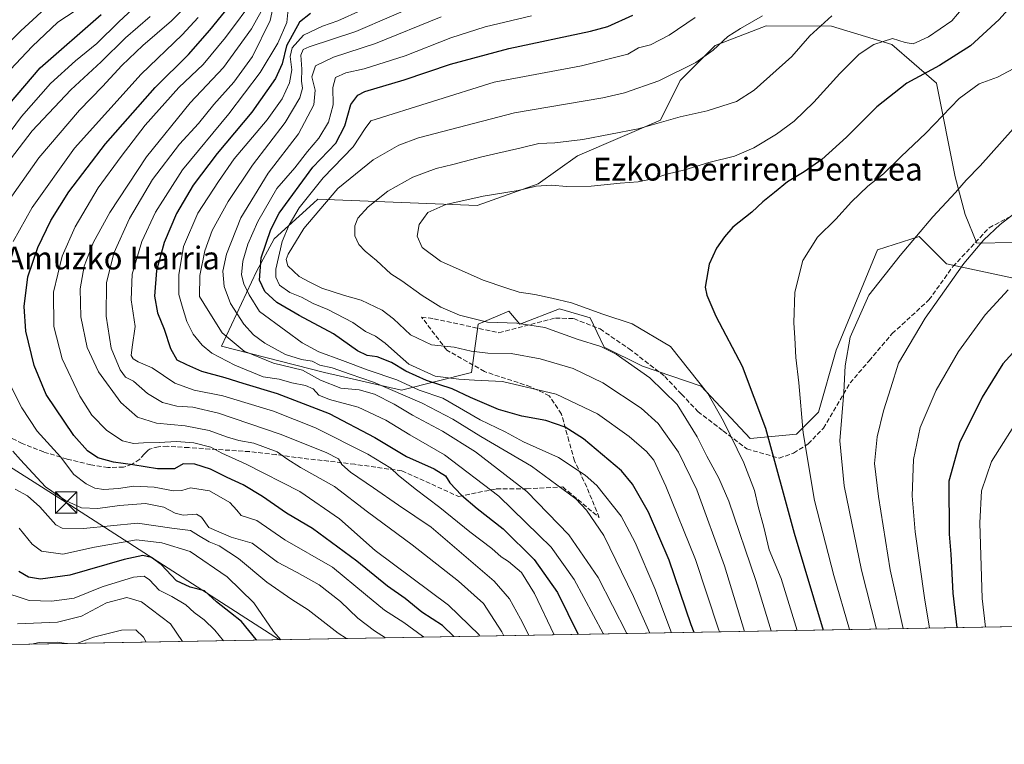
# Model space of a CAD drawing. Units: metres. Extents: x 620565 to 624003, y 4759567 to 4761941.
# Drawn here: x 622570 to 622916, y 4759567 to 4759821 of the extents above; entities that cross this region are included whole.
import ezdxf
from ezdxf.enums import TextEntityAlignment as Align

# ---------------------------------------------------------------- set-up
doc = ezdxf.new("R2010")
doc.units = ezdxf.units.M
doc.header["$MEASUREMENT"] = 0
doc.linetypes.add('DGN Style 3', pattern=[2.307223458686699, 1.648016756204785, -0.6592067024819142])
for name, color, linetype, lineweight in [('Arbolado forestal CxS', 92, 'Continuous', 0), ('Cima', 7, 'Continuous', 0), ('Comarca CxS', 21, 'Continuous', 0), ('Comunidad Autónoma CxS', 142, 'Continuous', 0), ('Curva de nivel maestra', 30, 'Continuous', 30), ('Curva de nivel normal', 30, 'Continuous', 0), ('Entidad de ámbito territorial CxS', 92, 'Continuous', 0), ('Municipio CxS', 4, 'Continuous', 0), ('Provincia CxS', 1, 'Continuous', 0), ('Senda', 7, 'DGN Style 3', 0), ('Tendido', 6, 'Continuous', 0), ('Texto cartográfico', 7, 'Continuous', 0), ('Torre de tendido puntual', 7, 'Continuous', 0)]:
    doc.layers.add(name, color=color, linetype=linetype, lineweight=lineweight)
doc.styles.add('Style-Arial', font='txt')

# ---------------------------------------------------------------- blocks, each defined once
blk = doc.blocks.new('*U14')
at = {"layer": 'Arbolado forestal CxS', "color": 92, "linetype": 'Continuous', "lineweight": 0}
for points in [[(623968.2289000005, 4761534.132400001, 1151.540299999993), (624002.75, 4759627.619999999, 912.6888000000035), (623908.4440000001, 4759625.938100001, 953.9064999999974), (623896.0253, 4759674.610900001, 963.3218999999954), (623884.6879000004, 4759691.627900001, 971.0966999999946), (623866.5460999999, 4759699.569300001, 982.3539000000019), (623855.3819000004, 4759658.2225, 982.7284999999974), (623833.6623000001, 4759636.038899999, 989.9986000000064), (623830.7922, 4759624.553300001, 987.7687000000006), (622514.8872999996, 4759601.0856, 846.834600000002), (622495.3821, 4759629.8805, 848.8211000000011), (622455.4530999997, 4759673.3049, 842.063500000004), (622428.3695, 4759687.211300001, 834.200800000006), (622418.7396999998, 4759686.9627, 830.8212000000058), (622409.2915000003, 4759686.718699999, 827.1448999999994), (622394.8592999997, 4759678.725099999, 821.7060999999959)], [(622918.8601000002, 4759743.067700001, 991.9945000000008), (622906.1410999997, 4759742.7389, 989.6892999999982), (622902.0663000002, 4759752.7949, 986.5607000000019), (622898.5456999998, 4759766.040899999, 983.4930000000023), (622891.9785000002, 4759798.894900001, 976.3543999999965), (622876.3589000005, 4759812.463300001, 969.7108000000007), (622855.1939000003, 4759818.9023, 965.8653000000049), (622832.2829, 4759818.945900001, 961.2663000000031), (622814.3498999998, 4759812.109300001, 959.4468999999954), (622802.0312999999, 4759799.7895, 960.8102000000072), (622795.1020999998, 4759785.929500001, 965.9312999999967), (622765.9907000001, 4759773.412900001, 966.5512000000017), (622752.2435, 4759763.531300001, 968.6661000000023), (622730.7993000001, 4759755.991699999, 970.1667000000016), (622675.0012999997, 4759758.210300001, 957.0464999999967), (622673.4139, 4759756.781500001, 956.6181999999973), (622659.6039000005, 4759744.3507, 953.2314000000043), (622653.4446999999, 4759732.8007, 949.0169000000025), (622641.1261, 4759706.621099999, 933.5550999999978), (622677.3098999998, 4759697.3805, 939.7375999999931), (622704.2547000004, 4759691.2203, 943.3482999999978), (622728.8910999997, 4759697.379699999, 957.056700000001), (622731.2012999998, 4759714.319700001, 964.761599999998), (622741.9795000004, 4759718.9395, 967.5611999999965), (622745.8283000002, 4759714.319300001, 965.5678999999947), (622759.6864999998, 4759719.709100001, 969.2765999999974), (622770.4644999999, 4759716.629100001, 969.2958000000071), (622775.3421, 4759706.335899999, 965.6613999999972), (622788.8750999998, 4759699.6997, 966.2805999999982), (622809.4209000003, 4759692.6095, 969.686400000006), (622826.6643000003, 4759674.277100001, 972.1970000000002), (622842.8315000003, 4759675.8169, 979.3990000000049), (622850.5307, 4759683.517899999, 982.0886000000029), (622856.8252999998, 4759705.265900001, 983.6275000000023), (622871.3191000001, 4759740.497500001, 983.2562000000034), (622885.9461000003, 4759745.1171, 984.9208999999975), (622895.5088999998, 4759735.4781, 988.562300000005), (622919.0506999996, 4759730.486500001, 993.9707999999956)]]:
    blk.add_polyline3d(points, dxfattribs=at)
blk = doc.blocks.new('5TTEND')
at = {"layer": 'Cima', "color": 7, "linetype": 'Continuous', "lineweight": 0}
for p, q in [((-0.375, 0.3754), (0.375, -0.3746)), ((0.3720000000000001, 0.3784000000000001), (-0.3720000000000001, -0.3776))]:
    blk.add_line(p, q, dxfattribs=at)
at = {"layer": 'Cima', "color": 7, "linetype": 'Continuous', "lineweight": 0, "flags": 128}
blk.add_lwpolyline([(-0.375, -0.3746), (0.375, -0.3746), (0.375, 0.3754), (-0.375, 0.3754), (-0.3720000000000001, -0.3776)], dxfattribs=at)

msp = doc.modelspace()

# ---------------------------------------------------------------- linework, layer by layer
at = {"layer": 'Arbolado forestal CxS', "color": 92, "linetype": 'Continuous', "lineweight": 0, "extrusion": (-0.3412948303870375, -0.006086588239781969, 0.9399365894541412), "elevation": -240634.8740423698, "flags": 128}
msp.add_lwpolyline([(-4747744.333510824, 665768.079277258), (-4747744.333510825, 665091.4201026385)], dxfattribs=at)
at = {"layer": 'Arbolado forestal CxS', "color": 92, "linetype": 'Continuous', "lineweight": 0}
for points in [[(622919.0506999996, 4759730.486500001, 993.9707999999956), (622895.5088999998, 4759735.4781, 988.562300000005), (622885.9461000003, 4759745.1171, 984.9208999999975), (622871.3191000001, 4759740.497500001, 983.2562000000034), (622856.8252999998, 4759705.265900001, 983.6275000000023), (622850.5307, 4759683.517899999, 982.0886000000029), (622842.8315000003, 4759675.8169, 979.3990000000049), (622826.6643000003, 4759674.277100001, 972.1970000000002), (622809.4209000003, 4759692.6095, 969.686400000006), (622788.8750999998, 4759699.6997, 966.2805999999982), (622775.3421, 4759706.335899999, 965.6613999999972), (622770.4644999999, 4759716.629100001, 969.2958000000071), (622759.6864999998, 4759719.709100001, 969.2765999999974), (622745.8283000002, 4759714.319300001, 965.5678999999947), (622741.9795000004, 4759718.9395, 967.5611999999965), (622731.2012999998, 4759714.319700001, 964.761599999998), (622728.8910999997, 4759697.379699999, 957.056700000001), (622704.2547000004, 4759691.2203, 943.3482999999978), (622677.3098999998, 4759697.3805, 939.7375999999931), (622641.1261, 4759706.621099999, 933.5550999999978), (622653.4446999999, 4759732.8007, 949.0169000000025), (622659.6039000005, 4759744.3507, 953.2314000000043), (622673.4139, 4759756.781500001, 956.6181999999973), (622675.0012999997, 4759758.210300001, 957.0464999999967), (622730.7993000001, 4759755.991699999, 970.1667000000016), (622752.2435, 4759763.531300001, 968.6661000000023), (622765.9907000001, 4759773.412900001, 966.5512000000017), (622795.1020999998, 4759785.929500001, 965.9312999999967), (622802.0312999999, 4759799.7895, 960.8102000000072), (622814.3498999998, 4759812.109300001, 959.4468999999954), (622832.2829, 4759818.945900001, 961.2663000000031), (622855.1939000003, 4759818.9023, 965.8653000000049), (622876.3589000005, 4759812.463300001, 969.7108000000007), (622891.9785000002, 4759798.894900001, 976.3543999999965), (622898.5456999998, 4759766.040899999, 983.4930000000023), (622902.0663000002, 4759752.7949, 986.5607000000019), (622906.1410999997, 4759742.7389, 989.6892999999982), (622918.8601000002, 4759743.067700001, 991.9945000000008)], [(622918.8601000002, 4759743.067700001, 991.9945000000008), (622906.1410999997, 4759742.7389, 989.6892999999982), (622902.0663000002, 4759752.7949, 986.5607000000019), (622898.5456999998, 4759766.040899999, 983.4930000000023), (622891.9785000002, 4759798.894900001, 976.3543999999965), (622876.3589000005, 4759812.463300001, 969.7108000000007), (622855.1939000003, 4759818.9023, 965.8653000000049), (622832.2829, 4759818.945900001, 961.2663000000031), (622814.3498999998, 4759812.109300001, 959.4468999999954), (622802.0312999999, 4759799.7895, 960.8102000000072), (622795.1020999998, 4759785.929500001, 965.9312999999967), (622765.9907000001, 4759773.412900001, 966.5512000000017), (622752.2435, 4759763.531300001, 968.6661000000023), (622730.7993000001, 4759755.991699999, 970.1667000000016), (622675.0012999997, 4759758.210300001, 957.0464999999967), (622673.4139, 4759756.781500001, 956.6181999999973), (622659.6039000005, 4759744.3507, 953.2314000000043), (622653.4446999999, 4759732.8007, 949.0169000000025), (622641.1261, 4759706.621099999, 933.5550999999978), (622677.3098999998, 4759697.3805, 939.7375999999931), (622704.2547000004, 4759691.2203, 943.3482999999978), (622728.8910999997, 4759697.379699999, 957.056700000001), (622731.2012999998, 4759714.319700001, 964.761599999998), (622741.9795000004, 4759718.9395, 967.5611999999965), (622745.8283000002, 4759714.319300001, 965.5678999999947), (622759.6864999998, 4759719.709100001, 969.2765999999974), (622770.4644999999, 4759716.629100001, 969.2958000000071), (622775.3421, 4759706.335899999, 965.6613999999972), (622788.8750999998, 4759699.6997, 966.2805999999982), (622809.4209000003, 4759692.6095, 969.686400000006), (622826.6643000003, 4759674.277100001, 972.1970000000002)], [(622918.8601000002, 4759743.067700001, 991.9945000000008), (622906.1410999997, 4759742.7389, 989.6892999999982), (622902.0663000002, 4759752.7949, 986.5607000000019), (622898.5456999998, 4759766.040899999, 983.4930000000023), (622891.9785000002, 4759798.894900001, 976.3543999999965), (622876.3589000005, 4759812.463300001, 969.7108000000007), (622855.1939000003, 4759818.9023, 965.8653000000049), (622832.2829, 4759818.945900001, 961.2663000000031), (622814.3498999998, 4759812.109300001, 959.4468999999954), (622802.0312999999, 4759799.7895, 960.8102000000072), (622795.1020999998, 4759785.929500001, 965.9312999999967), (622765.9907000001, 4759773.412900001, 966.5512000000017), (622752.2435, 4759763.531300001, 968.6661000000023), (622730.7993000001, 4759755.991699999, 970.1667000000016), (622675.0012999997, 4759758.210300001, 957.0464999999967), (622673.4139, 4759756.781500001, 956.6181999999973), (622659.6039000005, 4759744.3507, 953.2314000000043), (622653.4446999999, 4759732.8007, 949.0169000000025), (622641.1261, 4759706.621099999, 933.5550999999978), (622677.3098999998, 4759697.3805, 939.7375999999931), (622704.2547000004, 4759691.2203, 943.3482999999978), (622728.8910999997, 4759697.379699999, 957.056700000001), (622731.2012999998, 4759714.319700001, 964.761599999998), (622741.9795000004, 4759718.9395, 967.5611999999965), (622745.8283000002, 4759714.319300001, 965.5678999999947), (622759.6864999998, 4759719.709100001, 969.2765999999974), (622770.4644999999, 4759716.629100001, 969.2958000000071), (622775.3421, 4759706.335899999, 965.6613999999972), (622788.8750999998, 4759699.6997, 966.2805999999982), (622809.4209000003, 4759692.6095, 969.686400000006), (622826.6643000003, 4759674.277100001, 972.1970000000002)], [(622826.6643000003, 4759674.277100001, 972.1970000000002), (622842.8315000003, 4759675.8169, 979.3990000000049), (622850.5307, 4759683.517899999, 982.0886000000029), (622856.8252999998, 4759705.265900001, 983.6275000000023), (622871.3191000001, 4759740.497500001, 983.2562000000034), (622885.9461000003, 4759745.1171, 984.9208999999975), (622895.5088999998, 4759735.4781, 988.562300000005), (622919.0506999996, 4759730.486500001, 993.9707999999956)], [(622826.6643000003, 4759674.277100001, 972.1970000000002), (622842.8315000003, 4759675.8169, 979.3990000000049), (622850.5307, 4759683.517899999, 982.0886000000029), (622856.8252999998, 4759705.265900001, 983.6275000000023), (622871.3191000001, 4759740.497500001, 983.2562000000034), (622885.9461000003, 4759745.1171, 984.9208999999975), (622895.5088999998, 4759735.4781, 988.562300000005), (622919.0506999996, 4759730.486500001, 993.9707999999956)]]:
    msp.add_polyline3d(points, dxfattribs=at)
at = {"layer": 'Comarca CxS', "color": 21, "linetype": 'Continuous', "lineweight": 0, "flags": 128}
msp.add_lwpolyline([(623295.1840598943, 4759615.001351343), (620605.2800009202, 4759567.029982372)], dxfattribs=at)
at = {"layer": 'Comunidad Autónoma CxS', "color": 142, "linetype": 'Continuous', "lineweight": 0, "flags": 128}
msp.add_lwpolyline([(623295.1840598943, 4759615.001351343), (620605.2800009202, 4759567.029982372), (620564.560000922, 4761880.499982349), (623512.8649213102, 4761933.106430006), (623918.2230988825, 4761940.339214376), (623960.8600009481, 4761941.099982349), (623961.9504408756, 4761880.877710561), (623967.0729689688, 4761597.973287324), (624002.7500009477, 4759627.619982374), (623539.1762561422, 4759619.3526737), (623397.8799583463, 4759616.832815487)], close=True, dxfattribs=at)
at = {"layer": 'Curva de nivel maestra', "color": 30, "linetype": 'Continuous', "lineweight": 30, "flags": 128}
for points, elevation in [([(622722.6973000001, 4759604.7919), (622718.6900000004, 4759608.6501), (622711.4699999997, 4759613.350099999), (622705.54, 4759618.170100001), (622699.4299999997, 4759622.540100001), (622688.6699999999, 4759631.220100001), (622673.1299999999, 4759642.710100001), (622663.9500000002, 4759648.100099999), (622655.5499999998, 4759653.970100001), (622648.7199999997, 4759658.0601), (622643.1299999999, 4759660.5601), (622637.3200000003, 4759663.540100001), (622631.7800000003, 4759665.290100001), (622627.6500000004, 4759665.380100001), (622624.6100000005, 4759663.6601), (622618.6699999999, 4759663.620100001), (622610.0499999998, 4759665.0801), (622603.2999999998, 4759665.9301), (622597.8300000001, 4759667.520099999), (622594.1399999997, 4759669.950099999), (622589.3899999997, 4759675.3301), (622579.6500000004, 4759689.710100001), (622575.4100000003, 4759699.9101), (622572.5199999996, 4759711.970100001), (622571.9500000002, 4759720.530099999), (622573.25, 4759730.970100001), (622576.7300000006, 4759741.200099999), (622581.3200000003, 4759750.7601), (622587.5899999999, 4759760.790100001), (622600.4100000003, 4759777.600099999), (622617.8399999999, 4759797.350099999), (622629.5599999996, 4759809.0001), (622637.0599999996, 4759817.420100001), (622651.9400000004, 4759835.880100001)], 900), ([(622919.0199999996, 4759826.870100001), (622914, 4759821.1601), (622903.8700000001, 4759812.040100001), (622893, 4759805.140100001), (622881.5999999996, 4759798.860099999), (622871.0499999998, 4759790.5601), (622860.3899999997, 4759779.9301), (622851.7999999998, 4759772.100099999), (622845.5800000001, 4759767.770099999), (622839.6799999997, 4759764.270099999), (622835.1900000004, 4759760.5001), (622831.1100000005, 4759757.2501), (622827.1900000004, 4759753.640100001), (622820.5599999996, 4759748.380100001), (622817.6600000003, 4759744.9801), (622814.7699999996, 4759741.040100001), (622812.1799999997, 4759735.460100001), (622810.8600000005, 4759727.360099999), (622811.3600000005, 4759724.5101), (622814.5599999996, 4759717.1801), (622823.8499999996, 4759699.600099999), (622832.0099999999, 4759677.880100001), (622842.0700000003, 4759641.130100001), (622852.2214000003, 4759607.1018)], 975), ([(622561.2699999996, 4759785.3101), (622577.5999999996, 4759804.2401), (622598.9400000004, 4759822.950099999)], 875), ([(622672.3200000003, 4759823.360099999), (622668.5599999996, 4759820.3101), (622664, 4759812.0001), (622662.4100000003, 4759805.720100001), (622660.0499999998, 4759800.540100001), (622651.7400000002, 4759788.720100001), (622639.5999999996, 4759774.190099999), (622631.2599999999, 4759763.0601), (622625.3399999999, 4759753.130100001), (622621.0999999996, 4759743.0001), (622618.3399999999, 4759733.200099999), (622617.6799999997, 4759724.200099999), (622618.75, 4759718.370100001), (622621.0499999998, 4759712.6501), (622623.25, 4759705.8101), (622625.5, 4759701.9101), (622628.8499999996, 4759700.280099999), (622634.1600000003, 4759697.890100001), (622642.2699999996, 4759695.630100001), (622648.5999999996, 4759693.6501), (622660.6399999997, 4759690.0701), (622678.8799999999, 4759683.100099999), (622694.9800000006, 4759674.600099999), (622706.04, 4759668.0001), (622715.7699999996, 4759663.5801), (622719.7400000002, 4759661.220100001), (622721.2999999998, 4759658.7301), (622725.2999999998, 4759654.370100001), (622730.8899999997, 4759649.6801), (622740.0199999996, 4759642.640100001), (622750.8700000001, 4759631.890100001), (622759.04, 4759620.270099999), (622766.2691000003, 4759605.569)], 925), ([(622807.0110999999, 4759606.295600001), (622805.9199999999, 4759608.880100001), (622798.1500000004, 4759631.6501), (622790.9699999997, 4759648.4901), (622785.29, 4759658.220100001), (622781.5099999999, 4759662.9001), (622768.1900000004, 4759674.200099999), (622761.6699999999, 4759678.220100001), (622754.8899999997, 4759680.540100001), (622746.4800000006, 4759682.130100001), (622738.3799999999, 4759684.440099999), (622728.5199999996, 4759688.670100001), (622722.1299999999, 4759691.7401), (622713.1200000001, 4759694.620100001), (622705.7800000003, 4759697.9101), (622700.8300000001, 4759700.920100001), (622695.7699999996, 4759702.9301), (622692.2800000003, 4759703.370100001), (622688.9000000004, 4759705.040100001), (622680.4000000004, 4759711.020099999), (622668.4100000003, 4759717.420100001), (622660.6100000005, 4759722.0101), (622656.3799999999, 4759725.860099999), (622654.4299999997, 4759729.800100001), (622655.0199999996, 4759737.690099999), (622658.4900000002, 4759747.5601), (622661.4299999997, 4759753.340100001), (622673.1399999997, 4759769.380100001), (622681.2100000001, 4759777.8101), (622684.4400000004, 4759783.880100001), (622686.5099999999, 4759791.370100001), (622688.9299999997, 4759794.670100001), (622691.4400000004, 4759795.9301), (622705.2699999996, 4759800.0601), (622721.5199999996, 4759805.550100001), (622741.9500000002, 4759811.0701), (622770.5800000001, 4759817.140100001), (622776.7199999997, 4759818.780099999), (622785.4800000006, 4759822.780099999)], 950), ([(622923.2699999996, 4759709.290100001), (622915.2699999996, 4759700.4301), (622908.04, 4759688.7501), (622900.0899999999, 4759672.800100001), (622896.3600000005, 4759659.3301), (622896.4299999997, 4759640.7601), (622896.9699999997, 4759633.7301), (622897.6900000004, 4759620.0101), (622899.1538000006, 4759607.938800001)], 1000), ([(622653.5020000003, 4759603.5579), (622653.2599999999, 4759603.780099999), (622648.2000000002, 4759610.140100001), (622644.2699999996, 4759613.140100001), (622639.4000000004, 4759617.030099999), (622635.2400000002, 4759620.870100001), (622630.2199999997, 4759622.120100001), (622625.3399999999, 4759624.360099999), (622620.0300000003, 4759630.140100001), (622616.6200000001, 4759632.550100001), (622613.5800000001, 4759633.2501), (622607.0599999996, 4759631.880100001), (622588, 4759626.340100001), (622577.6799999997, 4759624.970100001), (622573.5, 4759625.690099999), (622570.1100000005, 4759627.6601)], 875), ([(622807.0111999996, 4759606.295299999), (622807.0110999999, 4759606.295600001)], 950)]:
    msp.add_lwpolyline(points, dxfattribs=dict(at, elevation=elevation))
at = {"layer": 'Curva de nivel normal', "color": 30, "linetype": 'Continuous', "lineweight": 0, "flags": 128}
for points, elevation in [([(622567.6399999997, 4759759.230000001), (622577.04, 4759772.680000001), (622591.3099999996, 4759789.380000001), (622599.4500000002, 4759797.680000001), (622606.1799999997, 4759805.029999999), (622613.6100000005, 4759812.109999999), (622623.6200000001, 4759820.699999999), (622637.7999999998, 4759834.9)], 890), ([(622731.8309000004, 4759604.954600001), (622731.5199999996, 4759605.430000001), (622720.7699999996, 4759615.850000001), (622695.04, 4759635), (622682.5499999998, 4759646.08), (622668.6100000005, 4759655.74), (622649.7599999999, 4759665.310000001), (622641.3300000001, 4759669.17), (622637.4100000003, 4759671.199999999), (622631.4400000004, 4759672.810000001), (622625.4100000003, 4759673.25), (622619.2999999998, 4759672.869999999), (622613.7800000003, 4759672.800000001), (622610.2400000002, 4759672.49), (622606.4600000001, 4759673.42), (622600.9299999997, 4759677.119999999), (622595.7199999997, 4759682.42), (622591.5099999999, 4759689.130000001), (622585.2100000001, 4759702.230000001), (622582.2999999998, 4759713.560000001), (622582.25, 4759725.560000001), (622585.2400000002, 4759738.199999999), (622589.8300000001, 4759748.560000001), (622597.8399999999, 4759762.230000001), (622605.9800000006, 4759773.230000001), (622614.4299999997, 4759784.180000001), (622626.2100000001, 4759797.350000001), (622634.6900000004, 4759805.480000001), (622642.54, 4759814.890000001), (622653.25, 4759829.310000001)], 905), ([(622749.0006999997, 4759605.2608), (622746.0899999999, 4759611.050000001), (622742.2300000006, 4759617.99), (622736.79, 4759624.289999999), (622725.3399999999, 4759634.109999999), (622714.6600000003, 4759643.130000001), (622703.1900000004, 4759650.84), (622694.5199999996, 4759656.980000001), (622686.4400000004, 4759662.430000001), (622683.3300000001, 4759665.210000001), (622682.2199999997, 4759667.09), (622677.9299999997, 4759669.359999999), (622661.7800000003, 4759675.74), (622640.1299999999, 4759683.130000001), (622631.1399999997, 4759685.300000001), (622625.4900000002, 4759685.58), (622620.4800000006, 4759686.869999999), (622615.2400000002, 4759690.100000001), (622610.2800000003, 4759694.380000001), (622607.5, 4759695.83), (622605.6500000004, 4759698.300000001), (622602.4199999999, 4759705.9), (622600.6600000003, 4759717.230000001), (622600.79, 4759728.82), (622603.3600000005, 4759739.25), (622608.9100000003, 4759751.480000001), (622616.9299999997, 4759765.16), (622626.4600000001, 4759777.5), (622633.04, 4759784.74), (622638.4600000001, 4759791.460000001), (622645.54, 4759799.230000001), (622652.0099999999, 4759808.289999999), (622658.1699999999, 4759820.82), (622660.2300000006, 4759830.15)], 915), ([(622555.4199999999, 4759791.439999999), (622574.7000000002, 4759811.730000001), (622583.79, 4759820.230000001), (622592.4600000001, 4759826.060000001)], 870), ([(622558.9400000004, 4759771.050000001), (622570.9400000004, 4759787.220000001), (622581.1100000005, 4759798.75), (622589.9800000006, 4759806.720000001), (622597.4500000002, 4759812.76), (622605.1500000004, 4759820.41), (622613.2699999996, 4759828.15)], 880), ([(622562.2300000006, 4759808.9), (622570.7400000002, 4759817.300000001), (622582.1399999997, 4759827.66)], 865), ([(622740.1934000002, 4759605.103700001), (622739.4900000002, 4759606.49), (622733.1200000001, 4759616.41), (622724.3099999996, 4759624.27), (622708.0499999998, 4759636.980000001), (622692.4000000004, 4759648.57), (622680.7999999998, 4759657.4), (622668.8300000001, 4759664.050000001), (622664.0199999996, 4759667.17), (622660.7000000002, 4759669.58), (622652.4400000004, 4759672.680000001), (622647.2699999996, 4759673.619999999), (622642.9400000004, 4759674.810000001), (622636.8799999999, 4759677.100000001), (622628.4100000003, 4759678.720000001), (622618.4000000004, 4759679.699999999), (622611.7000000002, 4759681.77), (622605.7999999998, 4759686.869999999), (622597.9900000002, 4759697.609999999), (622594, 4759706.16), (622591.7599999999, 4759716.9), (622591.54, 4759726.76), (622592.9199999999, 4759734.699999999), (622596.29, 4759743.100000001), (622602.0199999996, 4759753.560000001), (622614.8099999996, 4759773.01), (622630.2000000002, 4759792.01), (622641.8700000001, 4759804.34), (622651.7000000002, 4759817.9), (622656.8700000001, 4759827.180000001)], 910), ([(622783.3494999995, 4759605.873299999), (622773.3099999996, 4759625.51), (622763, 4759640.439999999), (622748.2300000006, 4759655.699999999), (622730.3099999996, 4759669.57), (622718.7199999997, 4759676.83), (622708.2000000002, 4759682.41), (622701.7199999997, 4759686.350000001), (622694.8700000001, 4759689.83), (622689.4400000004, 4759691.4), (622683.0099999999, 4759691.869999999), (622675.8300000001, 4759694.730000001), (622669.5199999996, 4759698.230000001), (622659.3799999999, 4759700.720000001), (622649.0800000001, 4759704.890000001), (622641.4000000004, 4759711.359999999), (622636.4400000004, 4759719.130000001), (622633.4900000002, 4759724.039999999), (622633.5, 4759731.439999999), (622635.2599999999, 4759740.050000001), (622637.9100000003, 4759747.199999999), (622643.4500000002, 4759757.41), (622652.0099999999, 4759770.140000001), (622663.54, 4759785.09), (622668.6900000004, 4759793.710000001), (622669.5599999996, 4759797.119999999), (622669.1699999999, 4759799.640000001), (622669.3899999997, 4759803.850000001), (622668.9400000004, 4759808.66), (622669.8600000005, 4759810.710000001), (622671.9199999999, 4759811.65), (622688.2800000003, 4759817), (622713.3600000005, 4759827.74)], 935), ([(622567.1200000001, 4759772.189999999), (622574.7599999999, 4759782.189999999), (622588.2699999996, 4759796.5), (622598.9600000001, 4759806.380000001), (622607.4500000002, 4759814.74), (622616.1699999999, 4759822.230000001)], 885), ([(622757.8165999996, 4759605.418), (622750.9100000003, 4759619.939999999), (622746.3499999996, 4759627.33), (622741.8700000001, 4759631.109999999), (622739.2199999997, 4759632.810000001), (622736, 4759635.710000001), (622728.3099999996, 4759641.58), (622717.79, 4759650.100000001), (622709.0599999996, 4759656.600000001), (622703.1100000005, 4759661.4), (622700.5499999998, 4759663.9), (622692.4400000004, 4759668.83), (622674.1299999999, 4759678), (622659.4000000004, 4759683.9), (622641.5899999999, 4759689.230000001), (622631.5499999998, 4759691.24), (622624.75, 4759693.65), (622616.8899999997, 4759699.09), (622611.8899999997, 4759701.180000001), (622610.2000000002, 4759702.16), (622609.4400000004, 4759703.4), (622609.7599999999, 4759706.33), (622610.8200000003, 4759713.59), (622609.4600000001, 4759722.869999999), (622609.7800000003, 4759731.930000001), (622613.2400000002, 4759743.34), (622617.9800000006, 4759753.689999999), (622627.4600000001, 4759768.539999999), (622643.6699999999, 4759788.140000001), (622654.7199999997, 4759802.66), (622660.9699999997, 4759812.91), (622664.04, 4759820.15), (622664.5700000003, 4759824.890000001)], 920), ([(622775.1166000003, 4759605.726500001), (622775.04, 4759605.9), (622764.9199999999, 4759624.810000001), (622756.8200000003, 4759636.180000001), (622752.4299999997, 4759640.390000001), (622738.4400000004, 4759654.050000001), (622719.3399999999, 4759668.529999999), (622707.2199999997, 4759675.58), (622698.79, 4759680.75), (622689.1299999999, 4759685.24), (622678.9900000002, 4759687.9), (622675.25, 4759689.49), (622673.2599999999, 4759691.66), (622670.6600000003, 4759692.83), (622665.8499999996, 4759693.75), (622661.4100000003, 4759695.039999999), (622655.8099999996, 4759695.9), (622645.8099999996, 4759699.939999999), (622637.8200000003, 4759704.24), (622634.3399999999, 4759706.970000001), (622631.2100000001, 4759710.84), (622629.04, 4759715.32), (622627.4100000003, 4759720.640000001), (622626.2400000002, 4759724.720000001), (622626.2300000006, 4759731.689999999), (622627.79, 4759741.560000001), (622632.8899999997, 4759753.32), (622640.0999999996, 4759764.380000001), (622645.5999999996, 4759772.310000001), (622657.1500000004, 4759786.039999999), (622662.4600000001, 4759793.439999999), (622664.9699999997, 4759799.060000001), (622665.8399999999, 4759803.560000001), (622665.2400000002, 4759808.300000001), (622665.8899999997, 4759811.33), (622669.9400000004, 4759815.680000001), (622676.5999999996, 4759818.869999999), (622681.9400000004, 4759820.699999999), (622690.2699999996, 4759824.439999999)], 930), ([(622791.4667999997, 4759606.018200001), (622785.7199999997, 4759618.890000001), (622775.2800000003, 4759640.220000001), (622769.1699999999, 4759649.15), (622765.4400000004, 4759653.119999999), (622749.8600000005, 4759664.58), (622732.1699999999, 4759674.92), (622722.3200000003, 4759681.109999999), (622711.5599999996, 4759686.65), (622694.4299999997, 4759694.060000001), (622686.25, 4759696.880000001), (622679.9699999997, 4759699.02), (622675.6399999997, 4759700.039999999), (622672.9400000004, 4759701.42), (622669.2699999996, 4759701.939999999), (622663.6399999997, 4759703.77), (622656.2999999998, 4759707.65), (622652.4000000004, 4759710.66), (622649.0199999996, 4759714.350000001), (622644.3099999996, 4759721.600000001), (622642.0599999996, 4759727.560000001), (622641.6699999999, 4759732.9), (622642.8799999999, 4759738.9), (622647.9900000002, 4759751.65), (622657.5800000001, 4759767.32), (622668.1399999997, 4759781.17), (622673.5999999996, 4759791.310000001), (622673.9800000006, 4759796.430000001), (622672.8200000003, 4759801.060000001), (622674.1200000001, 4759805.02), (622680.5, 4759807.99), (622695.2100000001, 4759812.75), (622718.1600000003, 4759822.210000001)], 940), ([(622799.0350000003, 4759606.153000001), (622793.1500000004, 4759621.710000001), (622786.3200000003, 4759637.76), (622781.3799999999, 4759647), (622772.8799999999, 4759657.74), (622768.75, 4759661.41), (622759.4100000003, 4759667.66), (622747.0499999998, 4759673.16), (622740.6299999999, 4759676.630000001), (622731.9400000004, 4759680.83), (622718.8399999999, 4759688.4), (622710.54, 4759691.279999999), (622702.6500000004, 4759694.84), (622692.5899999999, 4759698.189999999), (622683.6500000004, 4759701.609999999), (622675.29, 4759704.66), (622669.4600000001, 4759707.779999999), (622663.7000000002, 4759711.980000001), (622654.54, 4759718.850000001), (622650.9100000003, 4759724.619999999), (622648.9600000001, 4759728.480000001), (622648.1399999997, 4759731.67), (622648.6699999999, 4759736.52), (622650.3899999997, 4759742.369999999), (622653.9100000003, 4759750.380000001), (622660.5800000001, 4759761.9), (622666.9199999999, 4759769.230000001), (622671.29, 4759774.9), (622675.2800000003, 4759779.560000001), (622678.6799999997, 4759785.230000001), (622680.3200000003, 4759791.34), (622680.1600000003, 4759797.32), (622681.1200000001, 4759800.9), (622684.75, 4759802.480000001), (622691.1699999999, 4759803.880000001), (622705.5999999996, 4759808.51), (622721.5999999996, 4759814.76), (622733.5999999996, 4759818.619999999), (622749.9400000004, 4759822.5)], 945), ([(622830.9199999999, 4759822.539999999), (622823.2000000002, 4759818.01), (622818.75, 4759815.310000001), (622813.5999999996, 4759810.460000001), (622807.5999999996, 4759806.119999999), (622794.5999999996, 4759799.65), (622782.5499999998, 4759795.480000001), (622774.9400000004, 4759793.720000001), (622743.9400000004, 4759788.439999999), (622710.2400000002, 4759779.680000001), (622703.3300000001, 4759777.130000001), (622694.3399999999, 4759772.060000001), (622681.9500000002, 4759761.91), (622675.29, 4759754.07), (622670.0099999999, 4759747.960000001), (622664.5800000001, 4759738.960000001), (622663.8499999996, 4759737.100000001), (622664.4299999997, 4759734.800000001), (622668.4000000004, 4759731.130000001), (622672.1600000003, 4759729.100000001), (622676.3700000001, 4759726.960000001), (622684.25, 4759724.449999999), (622690.1799999997, 4759722.789999999), (622697.5, 4759719.26), (622701.5199999996, 4759716.26), (622707.4199999999, 4759710.59), (622714.8600000005, 4759707.17), (622722.7400000002, 4759706.33), (622728.7100000001, 4759704.91), (622734.6200000001, 4759704.25), (622742.7300000006, 4759704.029999999), (622753, 4759702.199999999), (622764.4900000002, 4759698.77), (622774.8899999997, 4759693.83), (622788.4299999997, 4759684.880000001), (622794.3700000001, 4759679.480000001), (622801.4400000004, 4759669.539999999), (622807.8499999996, 4759656.279999999), (622817.5999999996, 4759629.630000001), (622824.5883999999, 4759606.608700001)], 960), ([(622855.2699999996, 4759822.460000001), (622847.5099999999, 4759815.470000001), (622841.2300000006, 4759808.199999999), (622828.0700000003, 4759796.41), (622821.79, 4759792.480000001), (622811.54, 4759789.16), (622802.0899999999, 4759787.039999999), (622787.2800000003, 4759782.890000001), (622767.9600000001, 4759779.180000001), (622758.1399999997, 4759778), (622752.4699999997, 4759777.76), (622746.3200000003, 4759776.24), (622732.5, 4759773.109999999), (622722.2699999996, 4759770.369999999), (622716.4400000004, 4759768.99), (622708.2699999996, 4759765.930000001), (622699.5499999998, 4759761.060000001), (622692.5999999996, 4759755.560000001), (622689.0199999996, 4759751.560000001), (622687.9000000004, 4759748.9), (622687.9000000004, 4759745.390000001), (622689.3200000003, 4759742.33), (622691.5999999996, 4759739.930000001), (622695.5599999996, 4759736.66), (622700.5099999999, 4759732.02), (622704.3700000001, 4759729.51), (622711.5800000001, 4759724.42), (622718.0899999999, 4759720.380000001), (622724.5999999996, 4759717.560000001), (622734.4800000006, 4759715.109999999), (622744.7400000002, 4759714.699999999), (622754.54, 4759713.16), (622765.9500000002, 4759709.100000001), (622774.2000000002, 4759706.560000001), (622779.5999999996, 4759703.880000001), (622791.4199999999, 4759695.600000001), (622800.9500000002, 4759686.230000001), (622808.0800000001, 4759674.83), (622811.4199999999, 4759668.07), (622815.6299999999, 4759660.310000001), (622819.0899999999, 4759652.279999999), (622828.6100000005, 4759624.49), (622833.9518999998, 4759606.775699999)], 965), ([(622901.2999999998, 4759825.380000001), (622897.3200000003, 4759820.74), (622889.1600000003, 4759815.100000001), (622883.7800000003, 4759812.689999999), (622880.9400000004, 4759813.100000001), (622876.5999999996, 4759814.52), (622869.9400000004, 4759812.430000001), (622864.8399999999, 4759809.02), (622858.04, 4759802.300000001), (622849, 4759792.230000001), (622842.0999999996, 4759785.560000001), (622835.8799999999, 4759780.970000001), (622827.9299999997, 4759776.189999999), (622821.1600000003, 4759773.300000001), (622812.1500000004, 4759771.039999999), (622803.6900000004, 4759768.460000001), (622797.3799999999, 4759766.939999999), (622792.4100000003, 4759765.34), (622787.2800000003, 4759764.26), (622781.0300000003, 4759763.800000001), (622770.8899999997, 4759762.730000001), (622762.1399999997, 4759762.619999999), (622756.9400000004, 4759763.130000001), (622751.5, 4759762.789999999), (622745.2000000002, 4759761.26), (622732.9800000006, 4759759.279999999), (622719.8600000005, 4759756.34), (622713.54, 4759753.560000001), (622710.4600000001, 4759749.359999999), (622709.8399999999, 4759745.230000001), (622711.5899999999, 4759741.24), (622717.9500000002, 4759736.49), (622732.9199999999, 4759729.800000001), (622740.8799999999, 4759727.07), (622745.6200000001, 4759725.58), (622751.1299999999, 4759724.789999999), (622757, 4759723.439999999), (622763.8799999999, 4759721.880000001), (622774.8899999997, 4759717.930000001), (622785.2599999999, 4759714.480000001), (622798.6200000001, 4759706.58), (622811.7100000001, 4759690), (622817.2699999996, 4759680.380000001), (622824.3399999999, 4759665.699999999), (622828.0800000001, 4759656.02), (622829.4199999999, 4759650.449999999), (622831.3799999999, 4759643.199999999), (622833.3300000001, 4759635.230000001), (622837.4900000002, 4759625.17), (622843.0729, 4759606.9384)], 970), ([(622568.0199999996, 4759743.350000001), (622574.6799999997, 4759755.230000001), (622589.5999999996, 4759776.119999999), (622612.9400000004, 4759802.100000001), (622627.4000000004, 4759815.83), (622632.9800000006, 4759821.880000001)], 895), ([(622815.8298000004, 4759606.452500001), (622815.4699999997, 4759607.380000001), (622807.4900000002, 4759631.890000001), (622797.0700000003, 4759657.539999999), (622792.8399999999, 4759666.67), (622790.29, 4759669.76), (622784.2100000001, 4759675), (622773.0700000003, 4759682.890000001), (622758.5300000003, 4759689.82), (622739.75, 4759694.26), (622729.9400000004, 4759694.789999999), (622724.4699999997, 4759695.119999999), (622716.0700000003, 4759696.16), (622706.8499999996, 4759700.310000001), (622702.9400000004, 4759703.82), (622698.5700000003, 4759707.720000001), (622695.1399999997, 4759710.17), (622691.7000000002, 4759711.84), (622687.1799999997, 4759714.980000001), (622678.5, 4759719.5), (622673.3600000005, 4759721.65), (622669.25, 4759723.869999999), (622665.0999999996, 4759725.51), (622661.54, 4759728.050000001), (622660.1600000003, 4759730.810000001), (622660.1699999999, 4759733.619999999), (622662.4100000003, 4759743.33), (622664.9100000003, 4759749.24), (622668.4100000003, 4759755.119999999), (622676.8399999999, 4759765.67), (622687.3099999996, 4759776.59), (622691.54, 4759783), (622693.5300000003, 4759785.689999999), (622736.7699999996, 4759799.230000001), (622767.4299999997, 4759805.01), (622783.6900000004, 4759809.060000001), (622787.4800000006, 4759811.25), (622791.6600000003, 4759812.359999999), (622798.1799999997, 4759815.74), (622807.3300000001, 4759821.9)], 955), ([(622922.8300000001, 4759806.029999999), (622913.4199999999, 4759801.02), (622906.9900000002, 4759798.67), (622899.9000000004, 4759793.529999999), (622888.2599999999, 4759781.4), (622879.5700000003, 4759773.220000001), (622873.4000000004, 4759767.060000001), (622867.9500000002, 4759762.77), (622862.1699999999, 4759757.230000001), (622856.6799999997, 4759751.230000001), (622850.2599999999, 4759744.9), (622845.0999999996, 4759736.65), (622842.2800000003, 4759725.59), (622841.8799999999, 4759714.84), (622842.3099999996, 4759709.52), (622842.6699999999, 4759702.630000001), (622843.7300000006, 4759693.800000001), (622845.1600000003, 4759676.32), (622849.1600000003, 4759652.560000001), (622856.0199999996, 4759626.24), (622861.4596999995, 4759607.2663)], 980), ([(622918.8799999999, 4759782.890000001), (622907.3499999996, 4759769.9), (622902.3600000005, 4759764.9), (622898.6399999997, 4759760.560000001), (622890.6500000004, 4759752.039999999), (622879.2699999996, 4759738.430000001), (622868.1900000004, 4759724.5), (622861.6699999999, 4759709.859999999), (622859.8899999997, 4759699.810000001), (622859.4500000002, 4759690.560000001), (622858.1100000005, 4759673.439999999), (622859.5700000003, 4759657.720000001), (622865.6299999999, 4759628.100000001), (622870.9455000004, 4759607.435500001)], 985), ([(622928.2800000003, 4759760.08), (622914.3300000001, 4759749.310000001), (622908.6200000001, 4759743.91), (622901.54, 4759735.680000001), (622888, 4759716.460000001), (622878.6200000001, 4759700.74), (622875.9400000004, 4759692.060000001), (622873.4000000004, 4759683.939999999), (622871.1799999997, 4759674.880000001), (622870.2000000002, 4759665.52), (622871.6900000004, 4759653.9), (622875.7300000006, 4759628.230000001), (622880.2955999998, 4759607.6022)], 990), ([(622917.1399999997, 4759726.42), (622909.0199999996, 4759717.600000001), (622899.6600000003, 4759704.810000001), (622891.8799999999, 4759691.210000001), (622886.2400000002, 4759678.15), (622883.8899999997, 4759666.859999999), (622883.4199999999, 4759654.109999999), (622884.54, 4759641.51), (622887.75, 4759618.42), (622889.5411, 4759607.767100001)], 995), ([(622712.2038000004, 4759604.604599999), (622711.7000000002, 4759604.939999999), (622705.0800000001, 4759609.76), (622698.3700000001, 4759614.100000001), (622691.6500000004, 4759619.550000001), (622680.0499999998, 4759629.100000001), (622663.3300000001, 4759638.779999999), (622653.5599999996, 4759645.480000001), (622648, 4759647.300000001), (622646.4900000002, 4759649.189999999), (622644.0800000001, 4759651.810000001), (622636.9400000004, 4759655.9), (622630.2300000006, 4759656.960000001), (622627.2800000003, 4759656.060000001), (622624.3200000003, 4759655.92), (622617.54, 4759657.220000001), (622610.3600000005, 4759657.539999999), (622605.0300000003, 4759656.730000001), (622599.8399999999, 4759656.34), (622596.7000000002, 4759656.82), (622593.7100000001, 4759658.359999999), (622589.3899999997, 4759661.699999999), (622584.6500000004, 4759667.9), (622576.4400000004, 4759676.859999999), (622571.0899999999, 4759685.02), (622567.2199999997, 4759692.640000001)], 895), ([(622921.9699999997, 4759683.08), (622911.3200000003, 4759666.199999999), (622907.7400000002, 4759655.890000001), (622907.2300000006, 4759644.680000001), (622908, 4759618.199999999), (622909.1377999998, 4759608.116599999)], 1005), ([(622698.6628999999, 4759604.363100001), (622694.8200000003, 4759606.83), (622689, 4759611.289999999), (622682.8799999999, 4759617.15), (622675.3600000005, 4759622.960000001), (622667.6900000004, 4759627.24), (622660.8399999999, 4759630.869999999), (622651.9600000001, 4759637.550000001), (622644.5899999999, 4759639.720000001), (622636.7300000006, 4759643.060000001), (622634.1200000001, 4759646.66), (622632.3499999996, 4759647.74), (622627.7400000002, 4759647.430000001), (622624.8899999997, 4759648.08), (622620.9400000004, 4759650.25), (622614.5499999998, 4759651.439999999), (622605.4199999999, 4759650.810000001), (622597.7800000003, 4759649.74), (622592.0099999999, 4759649.970000001), (622586.4400000004, 4759652.550000001), (622579.3799999999, 4759657.34), (622570.6500000004, 4759666.779999999), (622567.9199999999, 4759669.880000001)], 890), ([(622684.9639999997, 4759604.118799999), (622682.0300000003, 4759605.949999999), (622671.6100000005, 4759614.140000001), (622665.8499999996, 4759617.82), (622657.0800000001, 4759623.9), (622647.0999999996, 4759632.24), (622640.3799999999, 4759636.630000001), (622636.8600000005, 4759638.02), (622633.0599999996, 4759640.27), (622630.29, 4759641.99), (622623.6799999997, 4759642.82), (622611.6600000003, 4759644.619999999), (622592.7300000006, 4759642.689999999), (622585.3099999996, 4759642.83), (622583.0099999999, 4759643.970000001), (622577.4800000006, 4759650.310000001), (622573.1200000001, 4759654.109999999), (622568.7599999999, 4759656.560000001)], 885), ([(622661.9645999996, 4759603.7086), (622659.4100000003, 4759606.560000001), (622652.5199999996, 4759616.619999999), (622643.1399999997, 4759625.720000001), (622630.1600000003, 4759634.59), (622620.2199999997, 4759637.730000001), (622611.3399999999, 4759638.699999999), (622596.5999999996, 4759636.130000001), (622585.54, 4759633.680000001), (622578.0199999996, 4759634.74), (622574.7699999996, 4759637.199999999), (622570.2300000006, 4759642.77)], 880), ([(622641.9145999998, 4759603.351), (622638.8399999999, 4759607.100000001), (622635.0599999996, 4759610.680000001), (622631.5300000003, 4759613.26), (622628.6200000001, 4759615.960000001), (622623.7000000002, 4759618.880000001), (622619.3300000001, 4759621.119999999), (622615.8799999999, 4759624.720000001), (622614.0300000003, 4759625.99), (622610.3200000003, 4759625.609999999), (622599.2699999996, 4759622.26), (622589.5099999999, 4759618.25), (622581.6299999999, 4759617.279999999), (622573.6399999997, 4759617.5), (622563.2199999997, 4759620.9)], 870), ([(622627.4245999996, 4759603.092599999), (622623.2199999997, 4759609.220000001), (622613.0999999996, 4759617.039999999), (622607.9800000006, 4759618.560000001), (622600.8600000005, 4759616.680000001), (622592.04, 4759611.91), (622583.6699999999, 4759609.92), (622569.5599999996, 4759609.24)], 865), ([(622614.7441999996, 4759602.8665), (622613.7599999999, 4759604.619999999), (622611.0499999998, 4759607.180000001), (622606.0800000001, 4759607.029999999), (622596.3099999996, 4759604.600000001), (622590.3775000004, 4759602.432)], 860), ([(622586.7882000003, 4759602.368000001), (622583.5199999996, 4759602.83), (622577.25, 4759602.74), (622574.4819999998, 4759602.148499999)], 860)]:
    msp.add_lwpolyline(points, dxfattribs=dict(at, elevation=elevation))
at = {"layer": 'Entidad de ámbito territorial CxS', "color": 92, "linetype": 'Continuous', "lineweight": 0, "flags": 128}
msp.add_lwpolyline([(623295.1840598943, 4759615.001351343), (620605.2800009202, 4759567.029982372)], dxfattribs=at)
at = {"layer": 'Municipio CxS', "color": 4, "linetype": 'Continuous', "lineweight": 0, "flags": 128}
msp.add_lwpolyline([(623295.1840598943, 4759615.001351343), (620605.2800009202, 4759567.029982372)], dxfattribs=at)
at = {"layer": 'Provincia CxS', "color": 1, "linetype": 'Continuous', "lineweight": 0, "flags": 128}
msp.add_lwpolyline([(623295.1840598943, 4759615.001351343), (620605.2800009202, 4759567.029982372), (620564.560000922, 4761880.499982349), (623512.8649213102, 4761933.106430006), (623918.2230988825, 4761940.339214376), (623960.8600009481, 4761941.099982349), (623961.9504408756, 4761880.877710561), (623967.0729689688, 4761597.973287324), (624002.7500009477, 4759627.619982374), (623539.1762561422, 4759619.3526737), (623397.8799583463, 4759616.832815487)], close=True, dxfattribs=at)
at = {"layer": 'Senda', "color": 7, "linetype": 'DGN Style 3', "lineweight": 0}
for points in [[(622704.3800999997, 4759662.940099999, 933.1548999999941), (622724.3388999999, 4759653.954299999, 933.2216999999946), (622737.5680999998, 4759656.600099999, 945.2323999999935), (622748.1514999997, 4759656.600099999, 949.2547000000051), (622760.8485000003, 4759657.268300001, 958.8432999999932), (622773.6413000004, 4759646.5889, 960.9667000000045), (622769.2987000003, 4759657.2531, 963.0571999999958), (622764.9908999996, 4759666.429300001, 965.2109999999958), (622763.0559, 4759673.3413, 964.6349000000046), (622760.3897000002, 4759682.865499999, 971.5678000000044), (622756.1322999997, 4759689.2323, 973.2292000000016), (622749.6073000003, 4759692.4145, 973.4137000000047), (622733.4275000002, 4759697.7457, 967.0169000000025), (622720.1936999997, 4759705.273499999, 963.9649000000064), (622711.3652999997, 4759716.846100001, 963.1983000000038), (622715.6904999996, 4759716.257099999, 964.3175000000047), (622738.4848999997, 4759711.377699999, 970.7391000000061), (622758.2938999999, 4759716.531500001, 970.6198000000004), (622764.7657000005, 4759716.314300001, 971.4165000000067), (622773.9495000001, 4759712.6797, 970.8420999999945), (622784.1793000001, 4759705.753500001, 976.7811999999976), (622796.6281000003, 4759696.067700001, 978.7271999999939), (622802.5367000002, 4759689.810699999, 983.4665999999999), (622808.2845000001, 4759683.723900001, 984.4110999999976), (622817.1705, 4759676.947899999, 984.316300000006), (622825.4353, 4759670.645500001, 989.2186999999976), (622836.7657000005, 4759667.3827, 992.8959999999934), (622841.8728999998, 4759669.1295, 996.367499999993), (622846.9537000004, 4759672.3533, 996.4888000000066), (622852.3271000005, 4759677.903899999, 998.1778999999952), (622861.6586999996, 4759693.767899999, 1001.672699999996), (622868.3147, 4759701.485500001, 1003.175099999993), (622876.4379000004, 4759711.051300001, 1003.340100000001), (622889.3255000003, 4759722.8465, 1009.778900000005), (622894.7500999998, 4759730.402100001, 1004.259000000005), (622897.7364999996, 4759734.5615, 999.2891999999993), (622910.4200999998, 4759748.163899999, 1010.284700000004), (622919.7843000004, 4759753.119700001, 1010.945500000002)], [(622704.3800999997, 4759662.940099999, 933.1548999999941), (622687.9301000005, 4759665.220100001, 924.9606000000058), (622678.7100999998, 4759666.3201, 922.2048000000068), (622669.5900999998, 4759667.3301, 914.6226000000024), (622660.2901, 4759668.610099999, 915.2057999999961), (622651.0000999998, 4759669.6601, 913.6628999999957), (622644.0900999998, 4759670.130100001, 912.3176999999997), (622637.1101000002, 4759670.590100001, 911.656099999993), (622629.7001, 4759671.0701, 912.2942999999941), (622622.2001, 4759671.550100001, 914.5369000000064), (622619.0100999996, 4759671.4101, 912.6667000000016), (622615.8701, 4759670.530099999, 911.4095999999992), (622615.3101000005, 4759670.0101, 911.029800000004), (622614.0900999998, 4759668.870100001, 910.0513000000066), (622612.5100999996, 4759667.0101, 908.4281999999948), (622609.7600999996, 4759665.2301, 907.2274000000034), (622606.7801000001, 4759664.190099999, 905.9321000000054), (622601.3350999998, 4759664.1351, 907.7394000000058), (622595.3501000004, 4759665.0601, 905.3047999999982), (622587.0401, 4759667.050100001, 900.636400000003), (622578.7801000001, 4759669.540100001, 900.3683000000019), (622571.2801000001, 4759672.530099999, 897.9904999999999), (622565.8201000001, 4759675.110099999, 897.593200000003)]]:
    msp.add_polyline3d(points, dxfattribs=at)
at = {"layer": 'Tendido', "color": 6, "linetype": 'Continuous', "lineweight": 0}
msp.add_polyline3d([(622661.4560000002, 4759603.6995, 888.286699999997), (622586.6858000001, 4759651.7983, 896.7157000000008), (622522.1233000001, 4759692.733300001, 883.5112999999984), (622448.8399999999, 4759756.689999999, 851.0964999999997), (622379.9800000006, 4759816.480000001, 810.6236999999965), (622247.1900000004, 4759920.57, 787.2562999999938), (622151.75, 4760004.680000001, 783.2207000000053), (622069.7300000006, 4760070.07, 801.7391999999965), (621990.9400000004, 4760138.41, 832.9713000000047), (621920.0099999999, 4760196.230000001, 850.9768000000041), (621862.2100000001, 4760245.289999999, 856.5004999999946), (621826.1167000001, 4760336.963300001, 844.3025999999956), (621794.0700000003, 4760426.220000001, 826.4021999999969), (621759.9199999999, 4760513.83, 814.8319999999949), (621738.1399999997, 4760575.550000001, 822.3986000000006), (621689.2750000004, 4760738.672499999, 793.2376999999979), (621647.2100000001, 4760888.74, 736.423299999995), (621511.7300000006, 4761355.800000001, 767.4756999999955), (621477.5999999996, 4761479.83, 757.6125000000029), (621422.5099999999, 4761678.210000001, 754.6123999999982), (621379.9545999998, 4761831.174500001, 794.6089000000065), (621361.9216999998, 4761894.727299999, 786.4603999999963)], dxfattribs=at)

# ---------------------------------------------------------------- block references
at = {"layer": 'Arbolado forestal CxS', "color": 92, "linetype": 'Continuous', "lineweight": 0}
msp.add_blockref('*U14', (0, 0), dxfattribs=at)
at = {"layer": 'Torre de tendido puntual', "color": 7, "linetype": 'Continuous', "lineweight": 0, "xscale": 10, "yscale": 10, "zscale": 10}
msp.add_blockref('5TTEND', (622586.6858000001, 4759651.7983, 896.7157000000008), dxfattribs=at)

# ---------------------------------------------------------------- texts
at = {"layer": 'Texto cartográfico', "color": 7, "linetype": 'Continuous', "lineweight": 0, "style": 'Style-Arial'}
for s, p in [('Ezkonberriren Pentzea', (622829.2996658538, 4759768.73015)), ('Amuzko Harria', (622602.9253695125, 4759737.56015))]:
    msp.add_text(s, height=8, dxfattribs=at).set_placement(p, align=Align.MIDDLE_CENTER)

doc.saveas('drawing.dxf')
